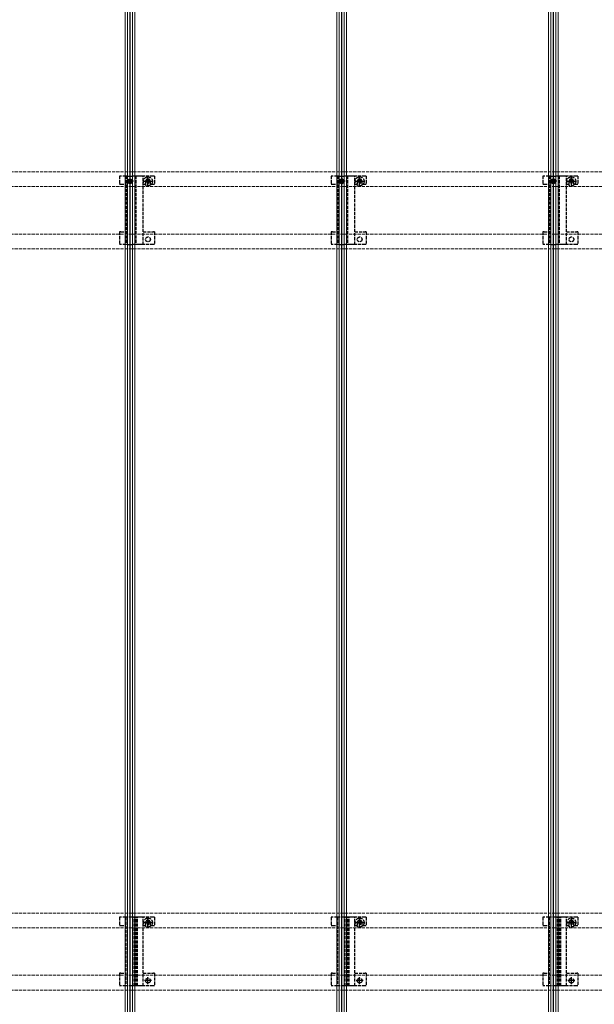
# Model space of a CAD drawing. Units: millimetres. Extents: x 0 to 8410, y 0 to 5940.
# Drawn here: x 3920 to 4463, y 3593 to 4523 of the extents above; entities that cross this region are included whole.
import ezdxf

# ---------------------------------------------------------------- set-up
doc = ezdxf.new("R2010")
doc.units = ezdxf.units.MM
doc.linetypes.add('YCENTER_1', pattern=[13, 10, -1, 1, -1])
doc.linetypes.add('YHIDDEN_1', pattern=[4, 3, -1])
doc.layers.add('YKK_12', color=2, linetype='Continuous', lineweight=13)
doc.layers.add('YKK_13', color=4, linetype='Continuous', lineweight=30)

msp = doc.modelspace()

# ---------------------------------------------------------------- linework, layer by layer
at = {"layer": 'YKK_12'}
for p, q in [((4020, 5240), (4020, 3450)), ((4022, 5240), (4022, 3450)), ((4024.2, 5240), (4024.2, 3450)), ((4024.5, 5240), (4024.5, 3450)), ((4024.8, 5240), (4024.8, 3450)), ((4027, 5240), (4027, 3450)), ((4027, 5240), (4027, 3450)), ((4029, 5240), (4029, 3450)), ((4220, 5240), (4220, 3450)), ((4222, 5240), (4222, 3450)), ((4224.2, 5240), (4224.2, 3450)), ((4224.5, 5240), (4224.5, 3450)), ((4224.8, 5240), (4224.8, 3450)), ((4227, 5240), (4227, 3450)), ((4227, 5240), (4227, 3450)), ((4229, 5240), (4229, 3450)), ((4420, 5240), (4420, 3450)), ((4422, 5240), (4422, 3450)), ((4424.2, 5240), (4424.2, 3450)), ((4424.5, 5240), (4424.5, 3450)), ((4424.8, 5240), (4424.8, 3450)), ((4427, 5240), (4427, 3450)), ((4427, 5240), (4427, 3450)), ((4429, 5240), (4429, 3450))]:
    msp.add_line(p, q, dxfattribs=at)
at = {"layer": 'YKK_12', "linetype": 'YHIDDEN_1'}
for p, q in [((4818.5, 4378.9), (1230.5, 4378.9)), ((4818.5, 4364.9), (1230.5, 4364.9)), ((4818.5, 4320.1), (1230.5, 4320.1)), ((4818.5, 4306.1), (1230.5, 4306.1)), ((4818.5, 3678.9), (1230.5, 3678.9)), ((4818.5, 3664.9), (1230.5, 3664.9)), ((4818.5, 3620.1), (1230.5, 3620.1)), ((4818.5, 3606.1), (1230.5, 3606.1))]:
    msp.add_line(p, q, dxfattribs=at)
at = {"layer": 'YKK_13', "linetype": 'YHIDDEN_1'}
for p, q in [((4014.7, 4374.9), (4014.7, 4367.1)), ((4015.7, 4374.9), (4014.7, 4374.9)), ((4020.6, 4374.9), (4015.7, 4374.9)), ((4020.6, 4374.9), (4020.6, 4310.1)), ((4020.85, 4374.9), (4020.6, 4374.9)), ((4020.85, 4374.9), (4020.85, 4310.1)), ((4021.15, 4374.9), (4020.85, 4374.9)), ((4022, 4374.9), (4021.15, 4374.9)), ((4028.65, 4374.9), (4027, 4374.9)), ((4029.95, 4374.9), (4028.65, 4374.9)), ((4029.95, 4374.9), (4029.95, 4310.1)), ((4030.4, 4374.9), (4029.95, 4374.9)), ((4031.21, 4374.9), (4030.4, 4374.9)), ((4032.11, 4374.9), (4031.21, 4374.9)), ((4035.57, 4374.9), (4032.11, 4374.9)), ((4036.9, 4374.9), (4035.57, 4374.9)), ((4036.9, 4310.1), (4036.9, 4374.9)), ((4046.7, 4374.9), (4036.9, 4374.9)), ((4039.42, 4370.25), (4039.42, 4369.55)), ((4039.42, 4370.25), (4040.65, 4370.25)), ((4041.15, 4371.98), (4041.85, 4371.98)), ((4041.15, 4371.98), (4041.15, 4370.75)), ((4041.85, 4371.98), (4041.85, 4370.75)), ((4042.35, 4370.25), (4043.57, 4370.25)), ((4043.57, 4370.25), (4043.57, 4369.55)), ((4047.7, 4374.9), (4046.7, 4374.9)), ((4047.7, 4374.9), (4047.7, 4367.1)), ((4214.7, 4374.9), (4214.7, 4367.1)), ((4215.7, 4374.9), (4214.7, 4374.9)), ((4220.6, 4374.9), (4215.7, 4374.9)), ((4220.6, 4374.9), (4220.6, 4310.1)), ((4220.85, 4374.9), (4220.6, 4374.9)), ((4220.85, 4374.9), (4220.85, 4310.1)), ((4221.15, 4374.9), (4220.85, 4374.9)), ((4222, 4374.9), (4221.15, 4374.9)), ((4228.65, 4374.9), (4227, 4374.9)), ((4229.95, 4374.9), (4228.65, 4374.9)), ((4229.95, 4374.9), (4229.95, 4310.1)), ((4230.4, 4374.9), (4229.95, 4374.9)), ((4231.21, 4374.9), (4230.4, 4374.9)), ((4232.11, 4374.9), (4231.21, 4374.9)), ((4235.57, 4374.9), (4232.11, 4374.9)), ((4236.9, 4374.9), (4235.57, 4374.9)), ((4236.9, 4310.1), (4236.9, 4374.9)), ((4246.7, 4374.9), (4236.9, 4374.9)), ((4239.42, 4370.25), (4239.42, 4369.55)), ((4239.42, 4370.25), (4240.65, 4370.25)), ((4241.15, 4371.98), (4241.85, 4371.98)), ((4241.15, 4371.98), (4241.15, 4370.75)), ((4241.85, 4371.98), (4241.85, 4370.75)), ((4242.35, 4370.25), (4243.57, 4370.25)), ((4243.57, 4370.25), (4243.57, 4369.55)), ((4247.7, 4374.9), (4246.7, 4374.9)), ((4247.7, 4374.9), (4247.7, 4367.1)), ((4414.7, 4374.9), (4414.7, 4367.1)), ((4415.7, 4374.9), (4414.7, 4374.9)), ((4420.6, 4374.9), (4415.7, 4374.9)), ((4420.6, 4374.9), (4420.6, 4310.1)), ((4420.85, 4374.9), (4420.6, 4374.9)), ((4420.85, 4374.9), (4420.85, 4310.1)), ((4421.15, 4374.9), (4420.85, 4374.9)), ((4422, 4374.9), (4421.15, 4374.9)), ((4428.65, 4374.9), (4427, 4374.9)), ((4429.95, 4374.9), (4428.65, 4374.9)), ((4429.95, 4374.9), (4429.95, 4310.1)), ((4430.4, 4374.9), (4429.95, 4374.9)), ((4431.21, 4374.9), (4430.4, 4374.9)), ((4432.11, 4374.9), (4431.21, 4374.9)), ((4435.57, 4374.9), (4432.11, 4374.9)), ((4436.9, 4374.9), (4435.57, 4374.9)), ((4436.9, 4310.1), (4436.9, 4374.9)), ((4446.7, 4374.9), (4436.9, 4374.9)), ((4439.42, 4370.25), (4439.42, 4369.55)), ((4439.42, 4370.25), (4440.65, 4370.25)), ((4441.15, 4371.98), (4441.85, 4371.98)), ((4441.15, 4371.98), (4441.15, 4370.75)), ((4441.85, 4371.98), (4441.85, 4370.75)), ((4442.35, 4370.25), (4443.57, 4370.25)), ((4443.57, 4370.25), (4443.57, 4369.55)), ((4447.7, 4374.9), (4446.7, 4374.9)), ((4447.7, 4374.9), (4447.7, 4367.1)), ((4014.7, 4367.1), (4015.7, 4367.1)), ((4015.7, 4367.1), (4020.6, 4367.1)), ((4036.9, 4367.1), (4039.25, 4367.1)), ((4039.25, 4369.9), (4039.25, 4367.1)), ((4039.42, 4369.55), (4040.65, 4369.55)), ((4041.15, 4369.05), (4041.15, 4367.83)), ((4041.15, 4367.83), (4041.85, 4367.83)), ((4041.85, 4369.05), (4041.85, 4367.83)), ((4042.35, 4369.55), (4043.57, 4369.55)), ((4043.75, 4367.1), (4043.75, 4369.9)), ((4043.75, 4367.1), (4046.7, 4367.1)), ((4046.7, 4367.1), (4047.7, 4367.1)), ((4214.7, 4367.1), (4215.7, 4367.1)), ((4215.7, 4367.1), (4220.6, 4367.1)), ((4236.9, 4367.1), (4239.25, 4367.1)), ((4239.25, 4369.9), (4239.25, 4367.1)), ((4239.42, 4369.55), (4240.65, 4369.55)), ((4241.15, 4369.05), (4241.15, 4367.83)), ((4241.15, 4367.83), (4241.85, 4367.83)), ((4241.85, 4369.05), (4241.85, 4367.83)), ((4242.35, 4369.55), (4243.57, 4369.55)), ((4243.75, 4367.1), (4243.75, 4369.9)), ((4243.75, 4367.1), (4246.7, 4367.1)), ((4246.7, 4367.1), (4247.7, 4367.1)), ((4414.7, 4367.1), (4415.7, 4367.1)), ((4415.7, 4367.1), (4420.6, 4367.1)), ((4436.9, 4367.1), (4439.25, 4367.1)), ((4439.25, 4369.9), (4439.25, 4367.1)), ((4439.42, 4369.55), (4440.65, 4369.55)), ((4441.15, 4369.05), (4441.15, 4367.83)), ((4441.15, 4367.83), (4441.85, 4367.83)), ((4441.85, 4369.05), (4441.85, 4367.83)), ((4442.35, 4369.55), (4443.57, 4369.55)), ((4443.75, 4367.1), (4443.75, 4369.9)), ((4443.75, 4367.1), (4446.7, 4367.1)), ((4446.7, 4367.1), (4447.7, 4367.1)), ((4014.7, 4322.1), (4014.7, 4310.1)), ((4015.7, 4322.1), (4014.7, 4322.1)), ((4015.7, 4322.1), (4020.6, 4322.1)), ((4036.9, 4322.1), (4046.7, 4322.1)), ((4047.7, 4322.1), (4046.7, 4322.1)), ((4047.7, 4322.1), (4047.7, 4310.1)), ((4214.7, 4322.1), (4214.7, 4310.1)), ((4215.7, 4322.1), (4214.7, 4322.1)), ((4215.7, 4322.1), (4220.6, 4322.1)), ((4236.9, 4322.1), (4246.7, 4322.1)), ((4247.7, 4322.1), (4246.7, 4322.1)), ((4247.7, 4322.1), (4247.7, 4310.1)), ((4414.7, 4322.1), (4414.7, 4310.1)), ((4415.7, 4322.1), (4414.7, 4322.1)), ((4415.7, 4322.1), (4420.6, 4322.1)), ((4436.9, 4322.1), (4446.7, 4322.1)), ((4447.7, 4322.1), (4446.7, 4322.1)), ((4447.7, 4322.1), (4447.7, 4310.1)), ((4015.7, 4310.1), (4014.7, 4310.1)), ((4020.6, 4310.1), (4015.7, 4310.1)), ((4020.85, 4310.1), (4020.6, 4310.1)), ((4021.15, 4310.1), (4020.85, 4310.1)), ((4022, 4310.1), (4021.15, 4310.1)), ((4028.65, 4310.1), (4027, 4310.1)), ((4029.95, 4310.1), (4028.65, 4310.1)), ((4030.4, 4310.1), (4029.95, 4310.1)), ((4031.21, 4310.1), (4030.4, 4310.1)), ((4032.11, 4310.1), (4031.21, 4310.1)), ((4035.57, 4310.1), (4032.11, 4310.1)), ((4036.9, 4310.1), (4035.57, 4310.1)), ((4046.7, 4310.1), (4036.9, 4310.1)), ((4047.7, 4310.1), (4046.7, 4310.1)), ((4215.7, 4310.1), (4214.7, 4310.1)), ((4220.6, 4310.1), (4215.7, 4310.1)), ((4220.85, 4310.1), (4220.6, 4310.1)), ((4221.15, 4310.1), (4220.85, 4310.1)), ((4222, 4310.1), (4221.15, 4310.1)), ((4228.65, 4310.1), (4227, 4310.1)), ((4229.95, 4310.1), (4228.65, 4310.1)), ((4230.4, 4310.1), (4229.95, 4310.1)), ((4231.21, 4310.1), (4230.4, 4310.1)), ((4232.11, 4310.1), (4231.21, 4310.1)), ((4235.57, 4310.1), (4232.11, 4310.1)), ((4236.9, 4310.1), (4235.57, 4310.1)), ((4246.7, 4310.1), (4236.9, 4310.1)), ((4247.7, 4310.1), (4246.7, 4310.1)), ((4415.7, 4310.1), (4414.7, 4310.1)), ((4420.6, 4310.1), (4415.7, 4310.1)), ((4420.85, 4310.1), (4420.6, 4310.1)), ((4421.15, 4310.1), (4420.85, 4310.1)), ((4422, 4310.1), (4421.15, 4310.1)), ((4428.65, 4310.1), (4427, 4310.1)), ((4429.95, 4310.1), (4428.65, 4310.1)), ((4430.4, 4310.1), (4429.95, 4310.1)), ((4431.21, 4310.1), (4430.4, 4310.1)), ((4432.11, 4310.1), (4431.21, 4310.1)), ((4435.57, 4310.1), (4432.11, 4310.1)), ((4436.9, 4310.1), (4435.57, 4310.1)), ((4446.7, 4310.1), (4436.9, 4310.1)), ((4447.7, 4310.1), (4446.7, 4310.1)), ((4014.7, 3674.9), (4014.7, 3667.1)), ((4015.7, 3674.9), (4014.7, 3674.9)), ((4020.6, 3674.9), (4015.7, 3674.9)), ((4020.6, 3674.9), (4020.6, 3610.1)), ((4021.93, 3674.9), (4020.6, 3674.9)), ((4026.79, 3674.9), (4021.93, 3674.9)), ((4027.69, 3674.9), (4026.79, 3674.9)), ((4027.27, 3610.1), (4027.27, 3674.9)), ((4028.59, 3674.9), (4027.69, 3674.9)), ((4028.74, 3674.9), (4028.59, 3674.9)), ((4028.66, 3610.1), (4028.66, 3674.9)), ((4030.16, 3674.9), (4028.74, 3674.9)), ((4030.31, 3674.9), (4030.16, 3674.9)), ((4030.24, 3610.1), (4030.24, 3674.9)), ((4031.21, 3674.9), (4030.31, 3674.9)), ((4032.11, 3674.9), (4031.21, 3674.9)), ((4031.63, 3610.1), (4031.63, 3674.9)), ((4035.57, 3674.9), (4032.11, 3674.9)), ((4036.9, 3674.9), (4035.57, 3674.9)), ((4036.9, 3610.1), (4036.9, 3674.9)), ((4046.7, 3674.9), (4036.9, 3674.9)), ((4047.7, 3674.9), (4046.7, 3674.9)), ((4047.7, 3674.9), (4047.7, 3667.1)), ((4214.7, 3674.9), (4214.7, 3667.1)), ((4215.7, 3674.9), (4214.7, 3674.9)), ((4220.6, 3674.9), (4215.7, 3674.9)), ((4220.6, 3674.9), (4220.6, 3610.1)), ((4221.93, 3674.9), (4220.6, 3674.9)), ((4226.79, 3674.9), (4221.93, 3674.9)), ((4227.69, 3674.9), (4226.79, 3674.9)), ((4227.27, 3610.1), (4227.27, 3674.9)), ((4228.59, 3674.9), (4227.69, 3674.9)), ((4228.74, 3674.9), (4228.59, 3674.9)), ((4228.66, 3610.1), (4228.66, 3674.9)), ((4230.16, 3674.9), (4228.74, 3674.9)), ((4230.31, 3674.9), (4230.16, 3674.9)), ((4230.24, 3610.1), (4230.24, 3674.9)), ((4231.21, 3674.9), (4230.31, 3674.9)), ((4232.11, 3674.9), (4231.21, 3674.9)), ((4231.63, 3610.1), (4231.63, 3674.9)), ((4235.57, 3674.9), (4232.11, 3674.9)), ((4236.9, 3674.9), (4235.57, 3674.9)), ((4236.9, 3610.1), (4236.9, 3674.9)), ((4246.7, 3674.9), (4236.9, 3674.9)), ((4247.7, 3674.9), (4246.7, 3674.9)), ((4247.7, 3674.9), (4247.7, 3667.1)), ((4414.7, 3674.9), (4414.7, 3667.1)), ((4415.7, 3674.9), (4414.7, 3674.9)), ((4420.6, 3674.9), (4415.7, 3674.9)), ((4420.6, 3674.9), (4420.6, 3610.1)), ((4421.93, 3674.9), (4420.6, 3674.9)), ((4426.79, 3674.9), (4421.93, 3674.9)), ((4427.69, 3674.9), (4426.79, 3674.9)), ((4427.27, 3610.1), (4427.27, 3674.9)), ((4428.59, 3674.9), (4427.69, 3674.9)), ((4428.74, 3674.9), (4428.59, 3674.9)), ((4428.66, 3610.1), (4428.66, 3674.9)), ((4430.16, 3674.9), (4428.74, 3674.9)), ((4430.31, 3674.9), (4430.16, 3674.9)), ((4430.24, 3610.1), (4430.24, 3674.9)), ((4431.21, 3674.9), (4430.31, 3674.9)), ((4432.11, 3674.9), (4431.21, 3674.9)), ((4431.63, 3610.1), (4431.63, 3674.9)), ((4435.57, 3674.9), (4432.11, 3674.9)), ((4436.9, 3674.9), (4435.57, 3674.9)), ((4436.9, 3610.1), (4436.9, 3674.9)), ((4446.7, 3674.9), (4436.9, 3674.9)), ((4447.7, 3674.9), (4446.7, 3674.9)), ((4447.7, 3674.9), (4447.7, 3667.1)), ((4014.7, 3667.1), (4015.7, 3667.1)), ((4015.7, 3667.1), (4020.6, 3667.1)), ((4036.9, 3667.1), (4039.25, 3667.1)), ((4039.25, 3669.9), (4039.25, 3667.1)), ((4039.42, 3670.25), (4039.42, 3669.55)), ((4039.42, 3670.25), (4040.65, 3670.25)), ((4039.42, 3669.55), (4040.65, 3669.55)), ((4041.15, 3671.98), (4041.85, 3671.98)), ((4041.15, 3671.98), (4041.15, 3670.75)), ((4041.15, 3669.05), (4041.15, 3667.83)), ((4041.15, 3667.83), (4041.85, 3667.83)), ((4041.85, 3671.98), (4041.85, 3670.75)), ((4041.85, 3669.05), (4041.85, 3667.83)), ((4042.35, 3670.25), (4043.57, 3670.25)), ((4042.35, 3669.55), (4043.57, 3669.55)), ((4043.57, 3670.25), (4043.57, 3669.55)), ((4043.75, 3667.1), (4043.75, 3669.9)), ((4043.75, 3667.1), (4046.7, 3667.1)), ((4046.7, 3667.1), (4047.7, 3667.1)), ((4214.7, 3667.1), (4215.7, 3667.1)), ((4215.7, 3667.1), (4220.6, 3667.1)), ((4236.9, 3667.1), (4239.25, 3667.1)), ((4239.25, 3669.9), (4239.25, 3667.1)), ((4239.42, 3670.25), (4239.42, 3669.55)), ((4239.42, 3670.25), (4240.65, 3670.25)), ((4239.42, 3669.55), (4240.65, 3669.55)), ((4241.15, 3671.98), (4241.85, 3671.98)), ((4241.15, 3671.98), (4241.15, 3670.75)), ((4241.15, 3669.05), (4241.15, 3667.83)), ((4241.15, 3667.83), (4241.85, 3667.83)), ((4241.85, 3671.98), (4241.85, 3670.75)), ((4241.85, 3669.05), (4241.85, 3667.83)), ((4242.35, 3670.25), (4243.57, 3670.25)), ((4242.35, 3669.55), (4243.57, 3669.55)), ((4243.57, 3670.25), (4243.57, 3669.55)), ((4243.75, 3667.1), (4243.75, 3669.9)), ((4243.75, 3667.1), (4246.7, 3667.1)), ((4246.7, 3667.1), (4247.7, 3667.1)), ((4414.7, 3667.1), (4415.7, 3667.1)), ((4415.7, 3667.1), (4420.6, 3667.1)), ((4436.9, 3667.1), (4439.25, 3667.1)), ((4439.25, 3669.9), (4439.25, 3667.1)), ((4439.42, 3670.25), (4439.42, 3669.55)), ((4439.42, 3670.25), (4440.65, 3670.25)), ((4439.42, 3669.55), (4440.65, 3669.55)), ((4441.15, 3671.98), (4441.85, 3671.98)), ((4441.15, 3671.98), (4441.15, 3670.75)), ((4441.15, 3669.05), (4441.15, 3667.83)), ((4441.15, 3667.83), (4441.85, 3667.83)), ((4441.85, 3671.98), (4441.85, 3670.75)), ((4441.85, 3669.05), (4441.85, 3667.83)), ((4442.35, 3670.25), (4443.57, 3670.25)), ((4442.35, 3669.55), (4443.57, 3669.55)), ((4443.57, 3670.25), (4443.57, 3669.55)), ((4443.75, 3667.1), (4443.75, 3669.9)), ((4443.75, 3667.1), (4446.7, 3667.1)), ((4446.7, 3667.1), (4447.7, 3667.1)), ((4014.7, 3622.1), (4014.7, 3610.1)), ((4015.7, 3622.1), (4014.7, 3622.1)), ((4015.7, 3622.1), (4020.6, 3622.1)), ((4036.9, 3622.1), (4046.7, 3622.1)), ((4047.7, 3622.1), (4046.7, 3622.1)), ((4047.7, 3622.1), (4047.7, 3610.1)), ((4214.7, 3622.1), (4214.7, 3610.1)), ((4215.7, 3622.1), (4214.7, 3622.1)), ((4215.7, 3622.1), (4220.6, 3622.1)), ((4236.9, 3622.1), (4246.7, 3622.1)), ((4247.7, 3622.1), (4246.7, 3622.1)), ((4247.7, 3622.1), (4247.7, 3610.1)), ((4414.7, 3622.1), (4414.7, 3610.1)), ((4415.7, 3622.1), (4414.7, 3622.1)), ((4415.7, 3622.1), (4420.6, 3622.1)), ((4436.9, 3622.1), (4446.7, 3622.1)), ((4447.7, 3622.1), (4446.7, 3622.1)), ((4447.7, 3622.1), (4447.7, 3610.1)), ((4015.7, 3610.1), (4014.7, 3610.1)), ((4020.6, 3610.1), (4015.7, 3610.1)), ((4021.93, 3610.1), (4020.6, 3610.1)), ((4026.79, 3610.1), (4021.93, 3610.1)), ((4027.69, 3610.1), (4026.79, 3610.1)), ((4028.59, 3610.1), (4027.69, 3610.1)), ((4028.74, 3610.1), (4028.59, 3610.1)), ((4030.16, 3610.1), (4028.74, 3610.1)), ((4030.31, 3610.1), (4030.16, 3610.1)), ((4031.21, 3610.1), (4030.31, 3610.1)), ((4032.11, 3610.1), (4031.21, 3610.1)), ((4035.57, 3610.1), (4032.11, 3610.1)), ((4036.9, 3610.1), (4035.57, 3610.1)), ((4046.7, 3610.1), (4036.9, 3610.1)), ((4047.7, 3610.1), (4046.7, 3610.1)), ((4215.7, 3610.1), (4214.7, 3610.1)), ((4220.6, 3610.1), (4215.7, 3610.1)), ((4221.93, 3610.1), (4220.6, 3610.1)), ((4226.79, 3610.1), (4221.93, 3610.1)), ((4227.69, 3610.1), (4226.79, 3610.1)), ((4228.59, 3610.1), (4227.69, 3610.1)), ((4228.74, 3610.1), (4228.59, 3610.1)), ((4230.16, 3610.1), (4228.74, 3610.1)), ((4230.31, 3610.1), (4230.16, 3610.1)), ((4231.21, 3610.1), (4230.31, 3610.1)), ((4232.11, 3610.1), (4231.21, 3610.1)), ((4235.57, 3610.1), (4232.11, 3610.1)), ((4236.9, 3610.1), (4235.57, 3610.1)), ((4246.7, 3610.1), (4236.9, 3610.1)), ((4247.7, 3610.1), (4246.7, 3610.1)), ((4415.7, 3610.1), (4414.7, 3610.1)), ((4420.6, 3610.1), (4415.7, 3610.1)), ((4421.93, 3610.1), (4420.6, 3610.1)), ((4426.79, 3610.1), (4421.93, 3610.1)), ((4427.69, 3610.1), (4426.79, 3610.1)), ((4428.59, 3610.1), (4427.69, 3610.1)), ((4428.74, 3610.1), (4428.59, 3610.1)), ((4430.16, 3610.1), (4428.74, 3610.1)), ((4430.31, 3610.1), (4430.16, 3610.1)), ((4431.21, 3610.1), (4430.31, 3610.1)), ((4432.11, 3610.1), (4431.21, 3610.1)), ((4435.57, 3610.1), (4432.11, 3610.1)), ((4436.9, 3610.1), (4435.57, 3610.1)), ((4446.7, 3610.1), (4436.9, 3610.1)), ((4447.7, 3610.1), (4446.7, 3610.1))]:
    msp.add_line(p, q, dxfattribs=at)
at = {"layer": 'YKK_13'}
for p, q in [((4022, 4374.9), (4027, 4374.9)), ((4022.79, 4370.27), (4023.63, 4370.28)), ((4022.79, 4370.27), (4023.75, 4370.17)), ((4023.96, 4370.44), (4023.63, 4370.29)), ((4023.63, 4370.28), (4023.75, 4370.17)), ((4023.75, 4370.17), (4024.08, 4370.32)), ((4023.96, 4370.44), (4024.11, 4370.77)), ((4023.96, 4370.44), (4024.08, 4370.32)), ((4024.23, 4370.65), (4024.08, 4370.32)), ((4024.13, 4371.61), (4024.12, 4370.77)), ((4024.12, 4370.77), (4024.23, 4370.65)), ((4024.13, 4371.61), (4024.23, 4370.65)), ((4024.87, 4371.61), (4024.77, 4370.65)), ((4024.77, 4370.65), (4024.89, 4370.77)), ((4024.77, 4370.65), (4024.92, 4370.32)), ((4024.87, 4371.61), (4024.88, 4370.77)), ((4025.04, 4370.44), (4024.89, 4370.77)), ((4025.04, 4370.44), (4024.92, 4370.32)), ((4025.25, 4370.17), (4024.92, 4370.32)), ((4025.04, 4370.44), (4025.37, 4370.29)), ((4025.25, 4370.17), (4025.37, 4370.29)), ((4026.21, 4370.27), (4025.25, 4370.17)), ((4026.21, 4370.27), (4025.37, 4370.28)), ((4222, 4374.9), (4227, 4374.9)), ((4222.79, 4370.27), (4223.63, 4370.28)), ((4222.79, 4370.27), (4223.75, 4370.17)), ((4223.96, 4370.44), (4223.63, 4370.29)), ((4223.63, 4370.28), (4223.75, 4370.17)), ((4223.75, 4370.17), (4224.08, 4370.32)), ((4223.96, 4370.44), (4224.11, 4370.77)), ((4223.96, 4370.44), (4224.08, 4370.32)), ((4224.23, 4370.65), (4224.08, 4370.32)), ((4224.13, 4371.61), (4224.12, 4370.77)), ((4224.12, 4370.77), (4224.23, 4370.65)), ((4224.13, 4371.61), (4224.23, 4370.65)), ((4224.87, 4371.61), (4224.77, 4370.65)), ((4224.77, 4370.65), (4224.89, 4370.77)), ((4224.77, 4370.65), (4224.92, 4370.32)), ((4224.87, 4371.61), (4224.88, 4370.77)), ((4225.04, 4370.44), (4224.89, 4370.77)), ((4225.04, 4370.44), (4224.92, 4370.32)), ((4225.25, 4370.17), (4224.92, 4370.32)), ((4225.04, 4370.44), (4225.37, 4370.29)), ((4225.25, 4370.17), (4225.37, 4370.29)), ((4226.21, 4370.27), (4225.25, 4370.17)), ((4226.21, 4370.27), (4225.37, 4370.28)), ((4422, 4374.9), (4427, 4374.9)), ((4422.79, 4370.27), (4423.63, 4370.28)), ((4422.79, 4370.27), (4423.75, 4370.17)), ((4423.96, 4370.44), (4423.63, 4370.29)), ((4423.63, 4370.28), (4423.75, 4370.17)), ((4423.75, 4370.17), (4424.08, 4370.32)), ((4423.96, 4370.44), (4424.11, 4370.77)), ((4423.96, 4370.44), (4424.08, 4370.32)), ((4424.23, 4370.65), (4424.08, 4370.32)), ((4424.13, 4371.61), (4424.12, 4370.77)), ((4424.12, 4370.77), (4424.23, 4370.65)), ((4424.13, 4371.61), (4424.23, 4370.65)), ((4424.87, 4371.61), (4424.77, 4370.65)), ((4424.77, 4370.65), (4424.89, 4370.77)), ((4424.77, 4370.65), (4424.92, 4370.32)), ((4424.87, 4371.61), (4424.88, 4370.77)), ((4425.04, 4370.44), (4424.89, 4370.77)), ((4425.04, 4370.44), (4424.92, 4370.32)), ((4425.25, 4370.17), (4424.92, 4370.32)), ((4425.04, 4370.44), (4425.37, 4370.29)), ((4425.25, 4370.17), (4425.37, 4370.29)), ((4426.21, 4370.27), (4425.25, 4370.17)), ((4426.21, 4370.27), (4425.37, 4370.28)), ((4022.79, 4369.53), (4023.75, 4369.63)), ((4022.79, 4369.53), (4023.63, 4369.52)), ((4023.63, 4369.52), (4023.75, 4369.63)), ((4023.96, 4369.36), (4023.63, 4369.51)), ((4023.75, 4369.63), (4024.08, 4369.48)), ((4023.96, 4369.36), (4024.08, 4369.48)), ((4023.96, 4369.36), (4024.11, 4369.03)), ((4024.23, 4369.15), (4024.08, 4369.48)), ((4024.12, 4369.03), (4024.23, 4369.15)), ((4024.13, 4368.19), (4024.12, 4369.03)), ((4024.13, 4368.19), (4024.23, 4369.15)), ((4024.77, 4369.15), (4024.92, 4369.48)), ((4024.87, 4368.19), (4024.77, 4369.15)), ((4024.77, 4369.15), (4024.89, 4369.03)), ((4024.87, 4368.19), (4024.88, 4369.03)), ((4025.04, 4369.36), (4024.89, 4369.03)), ((4025.25, 4369.63), (4024.92, 4369.48)), ((4025.04, 4369.36), (4024.92, 4369.48)), ((4025.04, 4369.36), (4025.37, 4369.51)), ((4025.25, 4369.63), (4025.37, 4369.51)), ((4026.21, 4369.53), (4025.25, 4369.63)), ((4026.21, 4369.53), (4025.37, 4369.52)), ((4222.79, 4369.53), (4223.75, 4369.63)), ((4222.79, 4369.53), (4223.63, 4369.52)), ((4223.63, 4369.52), (4223.75, 4369.63)), ((4223.96, 4369.36), (4223.63, 4369.51)), ((4223.75, 4369.63), (4224.08, 4369.48)), ((4223.96, 4369.36), (4224.08, 4369.48)), ((4223.96, 4369.36), (4224.11, 4369.03)), ((4224.23, 4369.15), (4224.08, 4369.48)), ((4224.12, 4369.03), (4224.23, 4369.15)), ((4224.13, 4368.19), (4224.12, 4369.03)), ((4224.13, 4368.19), (4224.23, 4369.15)), ((4224.77, 4369.15), (4224.92, 4369.48)), ((4224.87, 4368.19), (4224.77, 4369.15)), ((4224.77, 4369.15), (4224.89, 4369.03)), ((4224.87, 4368.19), (4224.88, 4369.03)), ((4225.04, 4369.36), (4224.89, 4369.03)), ((4225.25, 4369.63), (4224.92, 4369.48)), ((4225.04, 4369.36), (4224.92, 4369.48)), ((4225.04, 4369.36), (4225.37, 4369.51)), ((4225.25, 4369.63), (4225.37, 4369.51)), ((4226.21, 4369.53), (4225.25, 4369.63)), ((4226.21, 4369.53), (4225.37, 4369.52)), ((4422.79, 4369.53), (4423.75, 4369.63)), ((4422.79, 4369.53), (4423.63, 4369.52)), ((4423.63, 4369.52), (4423.75, 4369.63)), ((4423.96, 4369.36), (4423.63, 4369.51)), ((4423.75, 4369.63), (4424.08, 4369.48)), ((4423.96, 4369.36), (4424.08, 4369.48)), ((4423.96, 4369.36), (4424.11, 4369.03)), ((4424.23, 4369.15), (4424.08, 4369.48)), ((4424.12, 4369.03), (4424.23, 4369.15)), ((4424.13, 4368.19), (4424.12, 4369.03)), ((4424.13, 4368.19), (4424.23, 4369.15)), ((4424.77, 4369.15), (4424.92, 4369.48)), ((4424.87, 4368.19), (4424.77, 4369.15)), ((4424.77, 4369.15), (4424.89, 4369.03)), ((4424.87, 4368.19), (4424.88, 4369.03)), ((4425.04, 4369.36), (4424.89, 4369.03)), ((4425.25, 4369.63), (4424.92, 4369.48)), ((4425.04, 4369.36), (4424.92, 4369.48)), ((4425.04, 4369.36), (4425.37, 4369.51)), ((4425.25, 4369.63), (4425.37, 4369.51)), ((4426.21, 4369.53), (4425.25, 4369.63)), ((4426.21, 4369.53), (4425.37, 4369.52)), ((4022, 4310.1), (4027, 4310.1)), ((4222, 4310.1), (4227, 4310.1)), ((4422, 4310.1), (4427, 4310.1))]:
    msp.add_line(p, q, dxfattribs=at)
at = {"layer": 'YKK_13', "linetype": 'YCENTER_1', "ltscale": 0.5}
for p, q in [((4024.5, 4373.15), (4024.5, 4366.65)), ((4041.5, 4365.35), (4041.5, 4374.45)), ((4224.5, 4373.15), (4224.5, 4366.65)), ((4241.5, 4365.35), (4241.5, 4374.45)), ((4424.5, 4373.15), (4424.5, 4366.65)), ((4441.5, 4365.35), (4441.5, 4374.45)), ((4027.75, 4369.9), (4021.25, 4369.9)), ((4036.95, 4369.9), (4046.05, 4369.9)), ((4227.75, 4369.9), (4221.25, 4369.9)), ((4236.95, 4369.9), (4246.05, 4369.9)), ((4427.75, 4369.9), (4421.25, 4369.9)), ((4436.95, 4369.9), (4446.05, 4369.9)), ((4041.5, 3665.35), (4041.5, 3674.45)), ((4241.5, 3665.35), (4241.5, 3674.45)), ((4441.5, 3665.35), (4441.5, 3674.45)), ((4036.95, 3669.9), (4046.05, 3669.9)), ((4236.95, 3669.9), (4246.05, 3669.9)), ((4436.95, 3669.9), (4446.05, 3669.9))]:
    msp.add_line(p, q, dxfattribs=at)
at = {"layer": 'YKK_13', "linetype": 'YCENTER_1', "ltscale": 0.3}
for p, q in [((4041.5, 3666.65), (4041.5, 3673.15)), ((4241.5, 3666.65), (4241.5, 3673.15)), ((4441.5, 3666.65), (4441.5, 3673.15)), ((4044.75, 3669.9), (4038.25, 3669.9)), ((4244.75, 3669.9), (4238.25, 3669.9)), ((4444.75, 3669.9), (4438.25, 3669.9)), ((4041.5, 3611.85), (4041.5, 3618.35)), ((4241.5, 3611.85), (4241.5, 3618.35)), ((4441.5, 3611.85), (4441.5, 3618.35)), ((4044.75, 3615.1), (4038.25, 3615.1)), ((4244.75, 3615.1), (4238.25, 3615.1)), ((4444.75, 3615.1), (4438.25, 3615.1))]:
    msp.add_line(p, q, dxfattribs=at)
at = {"layer": 'YKK_13'}
for centre, radius in [((4024.5, 4369.9), 2.25), ((4024.5, 4369.9), 1.75), ((4224.5, 4369.9), 2.25), ((4224.5, 4369.9), 1.75), ((4424.5, 4369.9), 2.25), ((4424.5, 4369.9), 1.75)]:
    msp.add_circle(centre, radius, dxfattribs=at)
at = {"layer": 'YKK_13', "linetype": 'YHIDDEN_1'}
for centre, radius in [((4041.5, 4369.9), 4.25), ((4241.5, 4369.9), 4.25), ((4441.5, 4369.9), 4.25), ((4041.5, 4315.1), 2.25), ((4241.5, 4315.1), 2.25), ((4441.5, 4315.1), 2.25), ((4041.5, 3669.9), 4.25), ((4241.5, 3669.9), 4.25), ((4441.5, 3669.9), 4.25), ((4041.5, 3615.1), 2.25), ((4241.5, 3615.1), 2.25), ((4441.5, 3615.1), 2.25)]:
    msp.add_circle(centre, radius, dxfattribs=at)
at = {"layer": 'YKK_13'}
for centre, radius, start, end in [((4024.5, 4369.9), 1.75, 167.84165, 192.15875), ((4024.5, 4369.9), 1.75, 77.84053, 102.1594), ((4024.5, 4369.9), 0.932, 72.33232, 107.66759), ((4024.5, 4369.9), 1.75, 347.84042, 12.15918), ((4224.5, 4369.9), 1.75, 167.84165, 192.15875), ((4224.5, 4369.9), 1.75, 77.84053, 102.1594), ((4224.5, 4369.9), 0.932, 72.33232, 107.66759), ((4224.5, 4369.9), 1.75, 347.84042, 12.15918), ((4424.5, 4369.9), 1.75, 167.84165, 192.15875), ((4424.5, 4369.9), 1.75, 77.84053, 102.1594), ((4424.5, 4369.9), 0.932, 72.33232, 107.66759), ((4424.5, 4369.9), 1.75, 347.84042, 12.15918), ((4024.5, 4369.9), 0.932, 162.33383, 197.6669), ((4024.5, 4369.9), 1.75, 257.84061, 282.15931), ((4024.5, 4369.9), 0.932, 252.33255, 287.66736), ((4024.5, 4369.9), 0.932, 342.33388, 17.66539), ((4224.5, 4369.9), 0.932, 162.33383, 197.6669), ((4224.5, 4369.9), 1.75, 257.84061, 282.15931), ((4224.5, 4369.9), 0.932, 252.33255, 287.66736), ((4224.5, 4369.9), 0.932, 342.33388, 17.66539), ((4424.5, 4369.9), 0.932, 162.33383, 197.6669), ((4424.5, 4369.9), 1.75, 257.84061, 282.15931), ((4424.5, 4369.9), 0.932, 252.33255, 287.66736), ((4424.5, 4369.9), 0.932, 342.33388, 17.66539)]:
    msp.add_arc(centre, radius, start, end, dxfattribs=at)
at = {"layer": 'YKK_13', "linetype": 'YHIDDEN_1'}
for centre, radius, start, end in [((4041.5, 4369.9), 2.25, 0, 180), ((4040.65, 4370.75), 0.5, 270, 0), ((4042.35, 4370.75), 0.5, 180, 270), ((4241.5, 4369.9), 2.25, 0, 180), ((4240.65, 4370.75), 0.5, 270, 0), ((4242.35, 4370.75), 0.5, 180, 270), ((4441.5, 4369.9), 2.25, 0, 180), ((4440.65, 4370.75), 0.5, 270, 0), ((4442.35, 4370.75), 0.5, 180, 270), ((4040.65, 4369.05), 0.5, 0, 90), ((4042.35, 4369.05), 0.5, 90, 180), ((4240.65, 4369.05), 0.5, 0, 90), ((4242.35, 4369.05), 0.5, 90, 180), ((4440.65, 4369.05), 0.5, 0, 90), ((4442.35, 4369.05), 0.5, 90, 180), ((4041.5, 3669.9), 2.25, 0, 180), ((4040.65, 3670.75), 0.5, 270, 0), ((4040.65, 3669.05), 0.5, 0, 90), ((4042.35, 3670.75), 0.5, 180, 270), ((4042.35, 3669.05), 0.5, 90, 180), ((4241.5, 3669.9), 2.25, 0, 180), ((4240.65, 3670.75), 0.5, 270, 0), ((4240.65, 3669.05), 0.5, 0, 90), ((4242.35, 3670.75), 0.5, 180, 270), ((4242.35, 3669.05), 0.5, 90, 180), ((4441.5, 3669.9), 2.25, 0, 180), ((4440.65, 3670.75), 0.5, 270, 0), ((4440.65, 3669.05), 0.5, 0, 90), ((4442.35, 3670.75), 0.5, 180, 270), ((4442.35, 3669.05), 0.5, 90, 180)]:
    msp.add_arc(centre, radius, start, end, dxfattribs=at)

doc.saveas('drawing.dxf')
